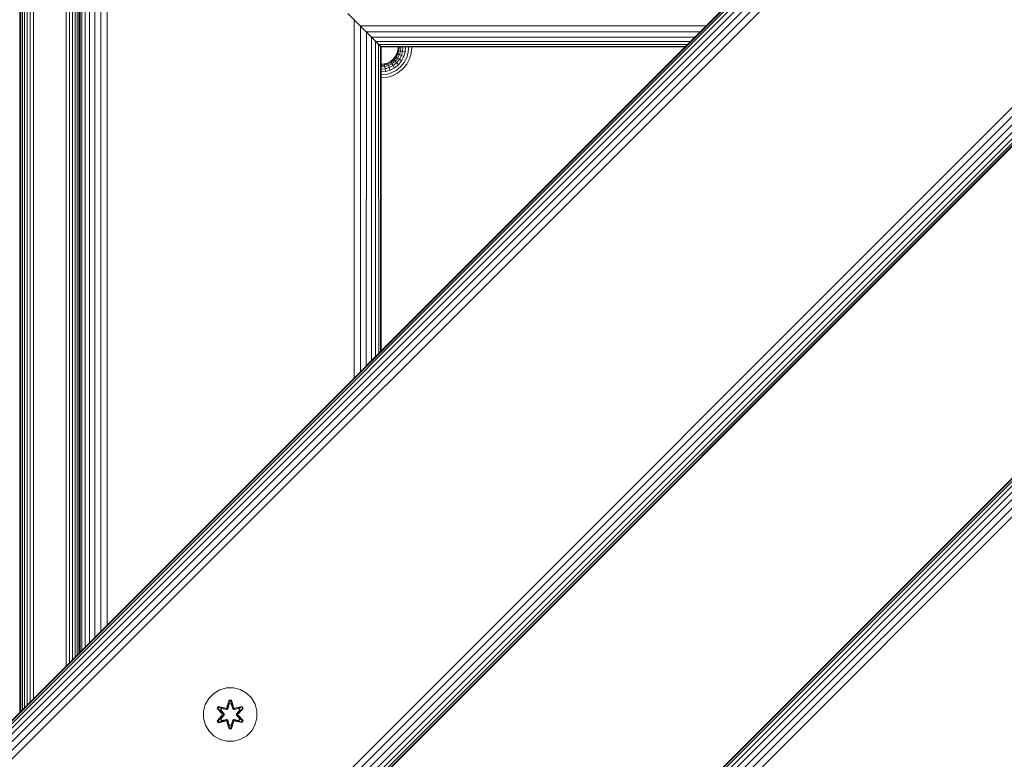
# Model space of a CAD drawing. Units: millimetres. Extents: x -3012 to 578302, y -1972 to 596964.
# Drawn here: x 7527 to 7821, y 6188 to 6409 of the extents above; entities that cross this region are included whole.
import ezdxf

# ---------------------------------------------------------------- set-up
doc = ezdxf.new("R2010")
doc.units = ezdxf.units.MM
doc.layers.add('Контур', color=7, linetype='Continuous', lineweight=15)

msp = doc.modelspace()

# ---------------------------------------------------------------- linework, layer by layer
at = {"layer": 'Контур'}
for p, q in [((7927.801, 6602.774), (7432.826, 6107.799)), ((7927.801, 6602.774), (7432.826, 6107.799)), ((7927.919, 6602.656), (7432.944, 6107.681)), ((7928.298, 6602.277), (7433.323, 6107.303)), ((7928.954, 6601.621), (7433.979, 6106.646)), ((7929.872, 6600.703), (7434.898, 6105.728)), ((7931.003, 6599.572), (7436.028, 6104.597)), ((7932.269, 6598.306), (7437.295, 6103.331)), ((7933.586, 6596.989), (7438.611, 6102.015)), ((8147.004, 6595.703), (7439.897, 5888.596)), ((8147.122, 6595.585), (7440.015, 5888.478)), ((8147.5, 6595.206), (7440.394, 5888.1)), ((8148.157, 6594.55), (7441.05, 5887.443)), ((8149.075, 6593.632), (7441.968, 5886.525)), ((8150.206, 6592.501), (7443.099, 5885.394)), ((8151.472, 6591.234), (7444.366, 5884.128)), ((8152.788, 6589.918), (7445.682, 5882.812)), ((7985.656, 6544.919), (7490.682, 6049.944)), ((7986.972, 6543.602), (7491.998, 6048.628)), ((7988.239, 6542.336), (7493.264, 6047.361)), ((7989.37, 6541.205), (7494.395, 6046.231)), ((7990.288, 6540.287), (7495.313, 6045.312)), ((7990.944, 6539.631), (7495.97, 6044.656)), ((7991.323, 6539.252), (7496.348, 6044.278)), ((7991.441, 6539.134), (7496.466, 6044.16)), ((7544.976, 6490.624), (7544.976, 6219.949)), ((7545.143, 6490.457), (7545.143, 6220.116)), ((7545.678, 6489.922), (7545.678, 6220.651)), ((7546.606, 6488.994), (7546.606, 6221.579)), ((7547.905, 6487.695), (7547.905, 6222.878)), ((7549.504, 6486.096), (7549.504, 6224.477)), ((7551.295, 6484.305), (7551.295, 6226.268)), ((7553.157, 6482.443), (7553.157, 6228.129)), ((7527.169, 6202.142), (7527.169, 6463.152)), ((7527.437, 6202.41), (7527.437, 6463.152)), ((7527.901, 6202.874), (7527.901, 6463.152)), ((7528.55, 6203.523), (7528.55, 6463.152)), ((7529.35, 6204.323), (7529.35, 6463.152)), ((7530.246, 6205.218), (7530.245, 6463.152)), ((7531.176, 6206.149), (7531.176, 6463.152)), ((7540.996, 6463.152), (7540.996, 6215.968)), ((7541.926, 6463.152), (7541.927, 6216.899)), ((7542.822, 6463.152), (7542.822, 6217.795)), ((7543.622, 6463.152), (7543.622, 6218.594)), ((7544.271, 6463.152), (7544.271, 6219.244)), ((7544.735, 6463.152), (7544.735, 6219.708)), ((7624.976, 6410.624), (7626.908, 6408.692)), ((7626.796, 6408.804), (7628.657, 6406.943)), ((7626.908, 6408.692), (7626.892, 6301.865)), ((7626.908, 6408.692), (7628.803, 6406.797)), ((7731.95, 6406.923), (7628.657, 6406.943)), ((7628.657, 6406.943), (7630.448, 6405.152)), ((7628.803, 6406.797), (7628.783, 6303.755)), ((7628.803, 6406.797), (7630.548, 6405.052)), ((7628.803, 6406.797), (7632.047, 6403.553)), ((7730.166, 6405.138), (7630.448, 6405.152)), ((7630.448, 6405.152), (7632.047, 6403.553)), ((7633.346, 6402.254), (7630.448, 6405.152)), ((7630.548, 6405.052), (7630.534, 6305.507)), ((7630.548, 6405.052), (7632.047, 6403.553)), ((7631.993, 6403.608), (7631.993, 6403.608)), ((7632.047, 6403.553), (7633.28, 6402.32)), ((7632.047, 6403.553), (7632.047, 6307.02)), ((7728.58, 6403.553), (7632.047, 6403.553)), ((7632.047, 6403.553), (7633.346, 6402.254)), ((7633.28, 6402.32), (7634.215, 6401.385)), ((7633.28, 6402.32), (7633.289, 6308.262)), ((7633.28, 6402.32), (7634.788, 6400.812)), ((7727.29, 6402.263), (7633.346, 6402.254)), ((7633.346, 6402.254), (7634.274, 6401.326)), ((7634.215, 6401.385), (7634.788, 6400.812)), ((7634.215, 6401.385), (7634.223, 6309.195)), ((7726.361, 6401.334), (7634.274, 6401.326)), ((7634.274, 6401.326), (7634.809, 6400.791)), ((7634.788, 6400.812), (7634.791, 6309.763)), ((7634.976, 6400.624), (7634.788, 6400.812)), ((7725.821, 6400.794), (7634.809, 6400.791)), ((7634.976, 6400.624), (7634.809, 6400.791)), ((7634.976, 6400.624), (7634.976, 6309.949)), ((7634.976, 6400.624), (7725.651, 6400.624)), ((7639.913, 6399.548), (7639.997, 6400.457)), ((7640.08, 6400.457), (7639.995, 6399.532)), ((7639.997, 6400.624), (7639.997, 6400.457)), ((7640.08, 6400.457), (7640.08, 6400.624)), ((7640.348, 6400.457), (7640.258, 6399.484)), ((7640.348, 6400.457), (7640.348, 6400.624)), ((7640.812, 6400.457), (7640.714, 6399.399)), ((7640.812, 6400.457), (7640.812, 6400.624)), ((7641.461, 6400.457), (7641.353, 6399.281)), ((7641.461, 6400.457), (7641.461, 6400.624)), ((7642.26, 6400.457), (7642.139, 6399.136)), ((7642.26, 6400.457), (7642.26, 6400.624)), ((7643.156, 6400.457), (7643.02, 6398.973)), ((7643.156, 6400.457), (7643.156, 6400.624)), ((7644.087, 6400.457), (7643.935, 6398.803)), ((7644.087, 6400.457), (7644.087, 6400.624)), ((7638.532, 6396.922), (7639.181, 6397.721)), ((7638.591, 6396.863), (7639.251, 6397.676)), ((7638.78, 6396.674), (7639.475, 6397.529)), ((7639.108, 6396.346), (7639.864, 6397.275)), ((7639.181, 6397.721), (7639.646, 6398.617)), ((7639.181, 6397.721), (7639.251, 6397.676)), ((7639.251, 6397.676), (7639.723, 6398.586)), ((7639.251, 6397.676), (7639.475, 6397.529)), ((7639.475, 6397.529), (7639.972, 6398.488)), ((7639.475, 6397.529), (7639.864, 6397.275)), ((7639.646, 6398.617), (7639.913, 6399.548)), ((7639.646, 6398.617), (7639.723, 6398.586)), ((7639.723, 6398.586), (7639.995, 6399.532)), ((7639.723, 6398.586), (7639.972, 6398.488)), ((7639.864, 6397.275), (7640.403, 6398.317)), ((7639.864, 6397.275), (7640.407, 6396.92)), ((7639.913, 6399.548), (7639.995, 6399.532)), ((7640.258, 6399.484), (7639.972, 6398.488)), ((7639.972, 6398.488), (7640.403, 6398.317)), ((7639.995, 6399.532), (7640.258, 6399.484)), ((7640.258, 6399.484), (7640.714, 6399.399)), ((7640.714, 6399.399), (7640.403, 6398.317)), ((7640.403, 6398.317), (7641.007, 6398.078)), ((7640.407, 6396.92), (7641.007, 6398.078)), ((7640.714, 6399.399), (7641.353, 6399.281)), ((7641.353, 6399.281), (7641.007, 6398.078)), ((7641.007, 6398.078), (7641.75, 6397.784)), ((7641.076, 6396.482), (7641.75, 6397.784)), ((7641.353, 6399.281), (7642.139, 6399.136)), ((7642.139, 6399.136), (7641.75, 6397.784)), ((7641.826, 6395.992), (7642.583, 6397.454)), ((7643.02, 6398.973), (7642.583, 6397.454)), ((7643.935, 6398.803), (7643.448, 6397.111)), ((7634.996, 6395.457), (7634.976, 6395.457)), ((7634.976, 6395.374), (7634.996, 6395.374)), ((7634.976, 6395.106), (7634.996, 6395.106)), ((7634.976, 6394.642), (7634.996, 6394.642)), ((7634.996, 6395.457), (7635.906, 6395.541)), ((7634.996, 6395.374), (7635.921, 6395.459)), ((7634.996, 6395.106), (7635.97, 6395.196)), ((7634.996, 6394.642), (7636.055, 6394.739)), ((7635.906, 6395.541), (7636.837, 6395.808)), ((7635.906, 6395.541), (7635.921, 6395.459)), ((7635.921, 6395.459), (7636.868, 6395.731)), ((7635.97, 6395.196), (7635.921, 6395.459)), ((7635.97, 6395.196), (7636.966, 6395.482)), ((7636.055, 6394.739), (7635.97, 6395.196)), ((7636.055, 6394.739), (7637.137, 6395.051)), ((7636.173, 6394.101), (7636.055, 6394.739)), ((7636.173, 6394.101), (7637.376, 6394.447)), ((7636.837, 6395.808), (7637.733, 6396.272)), ((7636.837, 6395.808), (7636.868, 6395.731)), ((7636.868, 6395.731), (7637.778, 6396.203)), ((7636.868, 6395.731), (7636.966, 6395.482)), ((7636.966, 6395.482), (7637.925, 6395.979)), ((7636.966, 6395.482), (7637.137, 6395.051)), ((7637.137, 6395.051), (7638.179, 6395.59)), ((7637.137, 6395.051), (7637.376, 6394.447)), ((7637.376, 6394.447), (7638.534, 6395.047)), ((7637.376, 6394.447), (7637.67, 6393.703)), ((7637.67, 6393.703), (7638.971, 6394.377)), ((7637.733, 6396.272), (7638.532, 6396.922)), ((7637.733, 6396.272), (7637.778, 6396.203)), ((7637.778, 6396.203), (7638.591, 6396.863)), ((7637.778, 6396.203), (7637.925, 6395.979)), ((7637.925, 6395.979), (7638.78, 6396.674)), ((7637.925, 6395.979), (7638.179, 6395.59)), ((7638.179, 6395.59), (7639.108, 6396.346)), ((7638.179, 6395.59), (7638.534, 6395.047)), ((7638.532, 6396.922), (7638.591, 6396.863)), ((7638.534, 6395.047), (7639.568, 6395.886)), ((7638.534, 6395.047), (7638.971, 6394.377)), ((7638.591, 6396.863), (7638.78, 6396.674)), ((7638.78, 6396.674), (7639.108, 6396.346)), ((7638.971, 6394.377), (7640.133, 6395.321)), ((7639.108, 6396.346), (7639.568, 6395.886)), ((7639.461, 6393.628), (7640.766, 6394.688)), ((7639.568, 6395.886), (7640.407, 6396.92)), ((7639.568, 6395.886), (7640.133, 6395.321)), ((7640.133, 6395.321), (7641.076, 6396.482)), ((7640.407, 6396.92), (7641.076, 6396.482)), ((7640.766, 6394.688), (7641.826, 6395.992)), ((7642.605, 6395.483), (7641.424, 6394.03)), ((7643.448, 6397.111), (7642.605, 6395.483)), ((7634.976, 6393.993), (7634.996, 6393.993)), ((7634.976, 6393.193), (7634.996, 6393.193)), ((7634.976, 6392.298), (7634.996, 6392.298)), ((7634.976, 6391.367), (7634.996, 6391.367)), ((7634.996, 6393.993), (7636.173, 6394.101)), ((7634.996, 6393.193), (7636.318, 6393.315)), ((7634.996, 6392.298), (7636.481, 6392.434)), ((7634.996, 6391.367), (7636.651, 6391.519)), ((7636.173, 6394.101), (7636.318, 6393.315)), ((7636.318, 6393.315), (7637.67, 6393.703)), ((7636.481, 6392.434), (7638, 6392.871)), ((7638.343, 6392.005), (7636.651, 6391.519)), ((7638, 6392.871), (7639.461, 6393.628)), ((7639.971, 6392.849), (7638.343, 6392.005)), ((7641.424, 6394.03), (7639.971, 6392.849)), ((7586.79, 6208.808), (7588.809, 6209.368)), ((7588.809, 6209.368), (7590.904, 6209.386)), ((7590.904, 6209.386), (7592.933, 6208.861)), ((7582.485, 6204.426), (7583.517, 6206.25)), ((7583.517, 6206.25), (7584.985, 6207.744)), ((7584.985, 6207.744), (7586.79, 6208.808)), ((7592.933, 6208.861), (7594.756, 6207.83)), ((7594.756, 6207.83), (7596.251, 6206.361)), ((7596.251, 6206.361), (7597.314, 6204.556)), ((7581.96, 6202.398), (7582.485, 6204.426)), ((7586.406, 6203.842), (7586.065, 6203.249)), ((7586.527, 6203.742), (7586.214, 6203.2)), ((7586.602, 6203.69), (7586.298, 6203.162)), ((7588.549, 6203.363), (7586.406, 6203.842)), ((7586.527, 6203.742), (7586.406, 6203.842)), ((7586.527, 6203.742), (7588.549, 6203.363)), ((7586.527, 6203.742), (7588.683, 6203.213)), ((7586.527, 6203.742), (7586.602, 6203.69)), ((7587.353, 6203.252), (7586.602, 6203.69)), ((7588.683, 6203.213), (7586.602, 6203.69)), ((7588.995, 6203.393), (7588.683, 6203.213)), ((7589.58, 6205.678), (7588.925, 6203.582)), ((7589.612, 6205.525), (7588.925, 6203.582)), ((7588.995, 6203.393), (7589.612, 6205.525)), ((7588.995, 6203.393), (7589.622, 6205.436)), ((7588.995, 6203.393), (7589.011, 6203.366)), ((7589.17, 6203.09), (7589.011, 6203.366)), ((7589.17, 6203.09), (7589.63, 6204.604)), ((7589.174, 6203.082), (7589.63, 6204.581)), ((7590.264, 6205.679), (7589.58, 6205.678)), ((7589.612, 6205.525), (7589.58, 6205.678)), ((7590.238, 6205.525), (7589.612, 6205.525)), ((7589.612, 6205.525), (7589.622, 6205.436)), ((7589.63, 6204.604), (7589.622, 6205.436)), ((7590.23, 6205.436), (7589.622, 6205.436)), ((7589.63, 6204.581), (7589.63, 6204.604)), ((7590.222, 6204.581), (7589.63, 6204.581)), ((7590.222, 6204.604), (7590.23, 6205.436)), ((7590.222, 6204.604), (7590.683, 6203.09)), ((7590.222, 6204.581), (7590.222, 6204.604)), ((7590.222, 6204.581), (7590.678, 6203.082)), ((7590.238, 6205.525), (7590.23, 6205.436)), ((7590.858, 6203.393), (7590.23, 6205.436)), ((7590.238, 6205.525), (7590.264, 6205.679)), ((7590.238, 6205.525), (7590.92, 6203.585)), ((7590.238, 6205.525), (7590.858, 6203.393)), ((7590.92, 6203.585), (7590.264, 6205.679)), ((7590.683, 6203.09), (7590.842, 6203.366)), ((7590.858, 6203.393), (7590.842, 6203.366)), ((7591.17, 6203.213), (7590.858, 6203.393)), ((7591.17, 6203.213), (7593.324, 6203.744)), ((7591.17, 6203.213), (7593.25, 6203.691)), ((7593.441, 6203.849), (7591.298, 6203.368)), ((7593.324, 6203.744), (7591.298, 6203.368)), ((7592.499, 6203.252), (7593.25, 6203.691)), ((7593.324, 6203.744), (7593.25, 6203.691)), ((7593.554, 6203.163), (7593.25, 6203.691)), ((7593.324, 6203.744), (7593.441, 6203.849)), ((7593.637, 6203.203), (7593.324, 6203.744)), ((7593.784, 6203.257), (7593.441, 6203.849)), ((7597.314, 6204.556), (7597.874, 6202.537)), ((7581.979, 6200.303), (7581.96, 6202.398)), ((7586.065, 6203.249), (7587.553, 6201.634)), ((7586.214, 6203.2), (7586.065, 6203.249)), ((7587.554, 6201.198), (7586.068, 6199.583)), ((7587.751, 6201.6), (7586.214, 6203.2)), ((7586.214, 6203.2), (7587.553, 6201.634)), ((7586.214, 6203.2), (7586.298, 6203.162)), ((7586.215, 6199.637), (7587.751, 6201.24)), ((7586.215, 6199.637), (7587.554, 6201.198)), ((7587.053, 6202.732), (7586.298, 6203.162)), ((7587.751, 6201.6), (7586.298, 6203.162)), ((7587.751, 6201.24), (7586.298, 6199.676)), ((7587.353, 6203.252), (7587.053, 6202.732)), ((7588.102, 6201.6), (7587.053, 6202.732)), ((7587.073, 6202.72), (7587.053, 6202.732)), ((7587.053, 6200.108), (7588.102, 6201.239)), ((7587.073, 6202.72), (7587.373, 6203.241)), ((7588.111, 6201.6), (7587.073, 6202.72)), ((7588.111, 6201.239), (7587.073, 6200.119)), ((7587.353, 6203.252), (7588.858, 6202.91)), ((7587.353, 6203.252), (7587.373, 6203.241)), ((7588.863, 6202.902), (7587.373, 6203.241)), ((7587.751, 6201.6), (7587.751, 6201.24)), ((7587.751, 6201.6), (7587.783, 6201.6)), ((7587.751, 6201.24), (7587.783, 6201.24)), ((7588.102, 6201.6), (7587.783, 6201.6)), ((7588.102, 6201.239), (7587.783, 6201.24)), ((7588.102, 6201.6), (7588.102, 6201.239)), ((7588.111, 6201.6), (7588.102, 6201.6)), ((7588.111, 6201.239), (7588.102, 6201.239)), ((7588.111, 6201.6), (7588.111, 6201.239)), ((7588.683, 6203.213), (7588.699, 6203.186)), ((7588.858, 6202.91), (7588.699, 6203.186)), ((7589.17, 6203.09), (7588.858, 6202.91)), ((7588.863, 6202.902), (7588.858, 6202.91)), ((7588.863, 6202.902), (7589.174, 6203.082)), ((7589.17, 6203.09), (7589.174, 6203.082)), ((7590.678, 6203.082), (7590.683, 6203.09)), ((7590.678, 6203.082), (7590.99, 6202.902)), ((7590.994, 6202.91), (7590.683, 6203.09)), ((7590.99, 6202.902), (7592.479, 6203.241)), ((7590.994, 6202.91), (7590.99, 6202.902)), ((7590.994, 6202.91), (7592.499, 6203.252)), ((7590.994, 6202.91), (7591.154, 6203.186)), ((7591.17, 6203.213), (7591.154, 6203.186)), ((7592.78, 6202.72), (7591.742, 6201.6)), ((7591.742, 6201.6), (7591.742, 6201.239)), ((7591.742, 6201.6), (7591.751, 6201.6)), ((7591.751, 6201.239), (7591.742, 6201.239)), ((7591.742, 6201.239), (7592.78, 6200.119)), ((7592.8, 6202.732), (7591.751, 6201.6)), ((7591.751, 6201.239), (7591.751, 6201.6)), ((7591.751, 6201.6), (7592.069, 6201.6)), ((7591.751, 6201.239), (7592.069, 6201.24)), ((7591.751, 6201.239), (7592.8, 6200.108)), ((7592.101, 6201.6), (7592.069, 6201.6)), ((7592.101, 6201.24), (7592.069, 6201.24)), ((7593.637, 6203.203), (7592.101, 6201.6)), ((7592.101, 6201.6), (7593.554, 6203.163)), ((7592.101, 6201.24), (7592.101, 6201.6)), ((7592.101, 6201.24), (7593.638, 6199.639)), ((7592.101, 6201.24), (7593.555, 6199.677)), ((7592.298, 6201.641), (7593.784, 6203.257)), ((7593.637, 6203.203), (7592.298, 6201.641)), ((7593.787, 6199.59), (7592.299, 6201.206)), ((7593.638, 6199.639), (7592.299, 6201.206)), ((7592.479, 6203.241), (7592.499, 6203.252)), ((7592.78, 6202.72), (7592.479, 6203.241)), ((7592.8, 6202.732), (7592.499, 6203.252)), ((7592.78, 6202.72), (7592.8, 6202.732)), ((7592.8, 6202.732), (7593.554, 6203.163)), ((7593.637, 6203.203), (7593.554, 6203.163)), ((7593.637, 6203.203), (7593.784, 6203.257)), ((7597.892, 6200.442), (7597.368, 6198.413)), ((7597.874, 6202.537), (7597.892, 6200.442)), ((7581.979, 6200.303), (7582.538, 6198.284)), ((7583.602, 6196.479), (7582.538, 6198.284)), ((7586.215, 6199.637), (7586.068, 6199.583)), ((7586.068, 6199.583), (7586.411, 6198.991)), ((7586.215, 6199.637), (7586.298, 6199.676)), ((7586.215, 6199.637), (7586.528, 6199.095)), ((7587.053, 6200.108), (7586.298, 6199.676)), ((7586.298, 6199.676), (7586.603, 6199.149)), ((7586.411, 6198.991), (7588.555, 6199.472)), ((7586.528, 6199.095), (7586.411, 6198.991)), ((7588.683, 6199.626), (7586.528, 6199.095)), ((7586.528, 6199.095), (7588.555, 6199.472)), ((7586.528, 6199.095), (7586.603, 6199.149)), ((7588.683, 6199.626), (7586.603, 6199.149)), ((7587.353, 6199.587), (7586.603, 6199.149)), ((7587.053, 6200.108), (7587.073, 6200.119)), ((7587.053, 6200.108), (7587.353, 6199.587)), ((7587.373, 6199.599), (7587.073, 6200.119)), ((7588.858, 6199.93), (7587.353, 6199.587)), ((7587.373, 6199.599), (7587.353, 6199.587)), ((7587.373, 6199.599), (7588.863, 6199.938)), ((7588.683, 6199.626), (7588.699, 6199.654)), ((7588.683, 6199.626), (7588.995, 6199.446)), ((7588.858, 6199.93), (7588.699, 6199.654)), ((7588.858, 6199.93), (7588.863, 6199.938)), ((7588.858, 6199.93), (7589.17, 6199.749)), ((7589.174, 6199.757), (7588.863, 6199.938)), ((7588.932, 6199.255), (7589.588, 6197.16)), ((7589.615, 6197.314), (7588.932, 6199.255)), ((7588.995, 6199.446), (7589.011, 6199.474)), ((7589.615, 6197.314), (7588.995, 6199.446)), ((7588.995, 6199.446), (7589.623, 6197.404)), ((7589.17, 6199.749), (7589.011, 6199.474)), ((7589.174, 6199.757), (7589.17, 6199.749)), ((7589.63, 6198.235), (7589.17, 6199.749)), ((7589.63, 6198.259), (7589.174, 6199.757)), ((7589.615, 6197.314), (7589.623, 6197.404)), ((7589.63, 6198.235), (7589.623, 6197.404)), ((7589.623, 6197.404), (7590.231, 6197.404)), ((7589.63, 6198.259), (7589.63, 6198.235)), ((7589.63, 6198.259), (7590.222, 6198.259)), ((7590.678, 6199.757), (7590.222, 6198.259)), ((7590.683, 6199.749), (7590.222, 6198.235)), ((7590.222, 6198.259), (7590.222, 6198.235)), ((7590.222, 6198.235), (7590.231, 6197.404)), ((7590.858, 6199.446), (7590.231, 6197.404)), ((7590.24, 6197.315), (7590.231, 6197.404)), ((7590.858, 6199.446), (7590.24, 6197.315)), ((7590.24, 6197.315), (7590.927, 6199.258)), ((7590.272, 6197.161), (7590.927, 6199.258)), ((7590.99, 6199.938), (7590.678, 6199.757)), ((7590.683, 6199.749), (7590.678, 6199.757)), ((7590.683, 6199.749), (7590.994, 6199.93)), ((7590.683, 6199.749), (7590.842, 6199.474)), ((7590.858, 6199.446), (7590.842, 6199.474)), ((7590.858, 6199.446), (7591.17, 6199.626)), ((7590.99, 6199.938), (7590.994, 6199.93)), ((7592.479, 6199.599), (7590.99, 6199.938)), ((7590.994, 6199.93), (7591.154, 6199.654)), ((7592.499, 6199.587), (7590.994, 6199.93)), ((7591.17, 6199.626), (7591.154, 6199.654)), ((7593.326, 6199.098), (7591.17, 6199.626)), ((7591.17, 6199.626), (7593.25, 6199.15)), ((7593.446, 6198.997), (7591.304, 6199.476)), ((7593.326, 6199.098), (7591.304, 6199.476)), ((7592.479, 6199.599), (7592.78, 6200.119)), ((7592.479, 6199.599), (7592.499, 6199.587)), ((7592.499, 6199.587), (7592.8, 6200.108)), ((7592.499, 6199.587), (7593.25, 6199.15)), ((7592.78, 6200.119), (7592.8, 6200.108)), ((7592.8, 6200.108), (7593.555, 6199.677)), ((7593.25, 6199.15), (7593.555, 6199.677)), ((7593.326, 6199.098), (7593.25, 6199.15)), ((7593.326, 6199.098), (7593.638, 6199.639)), ((7593.326, 6199.098), (7593.446, 6198.997)), ((7593.446, 6198.997), (7593.787, 6199.59)), ((7593.638, 6199.639), (7593.555, 6199.677)), ((7593.638, 6199.639), (7593.787, 6199.59)), ((7597.368, 6198.413), (7596.336, 6196.59)), ((7585.096, 6195.01), (7583.602, 6196.479)), ((7586.92, 6193.978), (7585.096, 6195.01)), ((7589.615, 6197.314), (7589.588, 6197.16)), ((7589.588, 6197.16), (7590.272, 6197.161)), ((7589.615, 6197.314), (7590.24, 6197.315)), ((7590.24, 6197.315), (7590.272, 6197.161)), ((7594.867, 6195.095), (7593.062, 6194.032)), ((7596.336, 6196.59), (7594.867, 6195.095)), ((7588.948, 6193.454), (7586.92, 6193.978)), ((7591.043, 6193.472), (7588.948, 6193.454)), ((7593.062, 6194.032), (7591.043, 6193.472))]:
    msp.add_line(p, q, dxfattribs=at)

doc.saveas('drawing.dxf')
